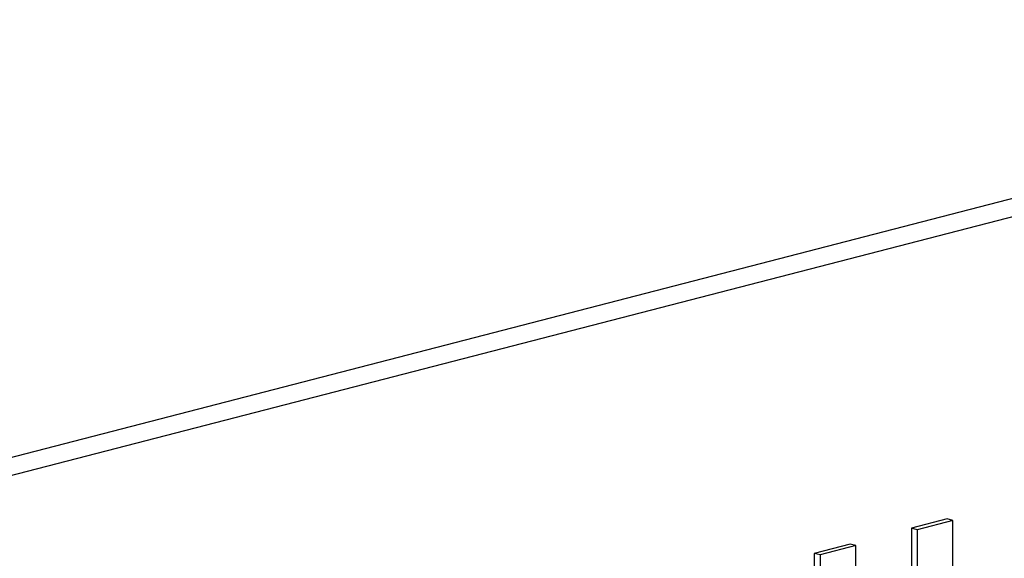
# Model space of a CAD drawing. Units: inches. Extents: x 3 to 63, y 3 to 47.3.
# Drawn here: x 43.6 to 44.2, y 38.7 to 39 of the extents above; entities that cross this region are included whole.
import ezdxf

# ---------------------------------------------------------------- set-up
doc = ezdxf.new("R2010")
doc.units = ezdxf.units.IN
doc.header["$LTSCALE"] = 6
doc.header["$MEASUREMENT"] = 0

msp = doc.modelspace()

# ---------------------------------------------------------------- linework, layer by layer
at = {"color": 7, "linetype": 'Continuous', "lineweight": 25}
for p, q in [((44.61277, 38.99583), (42.66823, 38.49254)), ((44.63391, 38.99035), (42.68937, 38.48707)), ((44.15463, 38.69353), (44.13297, 38.68793)), ((44.15816, 38.69262), (44.13651, 38.68701)), ((44.15816, 38.69262), (44.15463, 38.69353)), ((44.15816, 38.57429), (44.15816, 38.69262)), ((44.13297, 38.68793), (44.13297, 38.64356)), ((44.13651, 38.68701), (44.13297, 38.68793)), ((44.13651, 38.68701), (44.13651, 38.64264)), ((44.09585, 38.67832), (44.07419, 38.67272)), ((44.09938, 38.67741), (44.09585, 38.67832)), ((44.07419, 38.67272), (44.07419, 38.55439)), ((44.07773, 38.6718), (44.07419, 38.67272)), ((44.09938, 38.67741), (44.07773, 38.6718)), ((44.09938, 38.63303), (44.09938, 38.67741)), ((44.07773, 38.6718), (44.07773, 38.55348))]:
    msp.add_line(p, q, dxfattribs=at)

doc.saveas('drawing.dxf')
